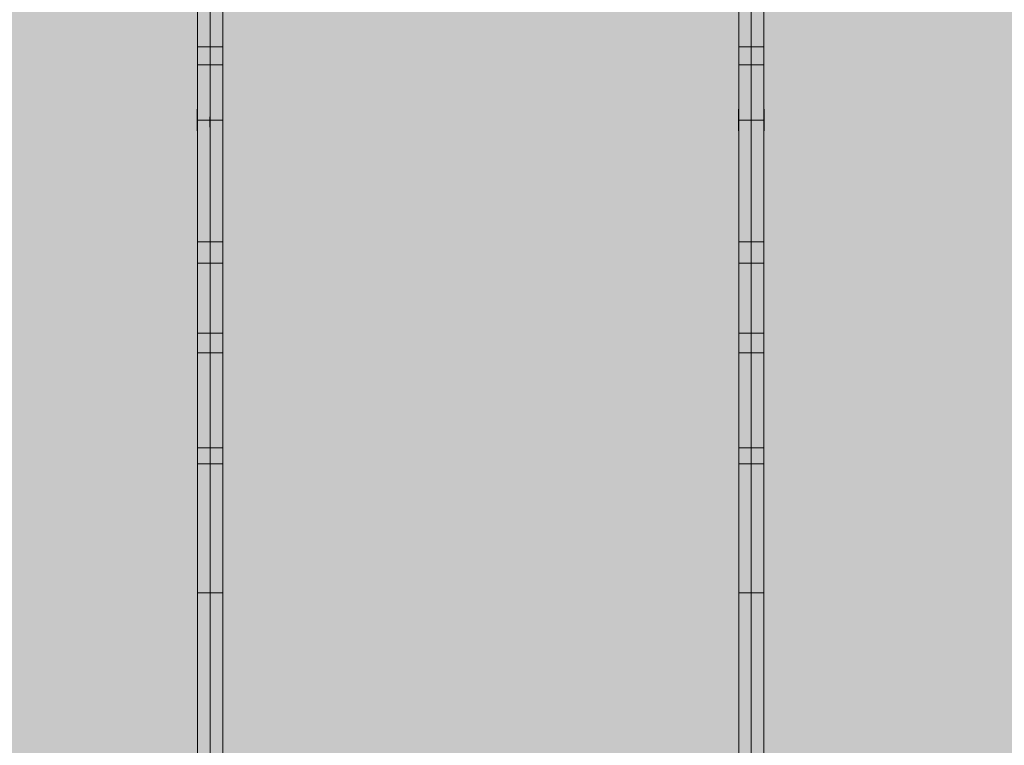
# Model space of a CAD drawing. Units: millimetres. Extents: x -11235 to 72765, y -125159 to 42928.
# Drawn here: x 26174 to 31632, y 1353 to 5377 of the extents above; entities that cross this region are included whole.
import ezdxf

# ---------------------------------------------------------------- set-up
doc = ezdxf.new("R2010")
doc.units = ezdxf.units.MM
doc.linetypes.add('Grid Line 1_2_', pattern=[22.225, 12.7, -3.175, 3.175, -3.175])
for name, color, linetype, lineweight in [('A-DETL-MBND', 5, 'Continuous', 9), ('S-BEAM', 12, 'Continuous', 9), ('S-FNDN', 32, 'Continuous', 9), ('S-GRID', 1, 'Continuous', 9)]:
    doc.layers.add(name, color=color, linetype=linetype, lineweight=lineweight)

# ---------------------------------------------------------------- blocks, each defined once
blk = doc.blocks.new('Floor 1 - Floor 1-339191-Floor plan')
at = {"layer": 'A-DETL-MBND', "transparency": 33554529}
h = blk.add_hatch(color=256, dxfattribs=at)
h.paths.add_polyline_path([(0, -60), (195, -60), (195, 0), (95, 0), (95, 200), (195, 200), (195, 8650), (95, 8650), (95, 8850), (195, 8850), (195, 20629.6), (95, 20629.6), (95, 20829.6), (195, 20829.6), (195, 29300), (95, 29300), (95, 29500), (0, 29500), (0, 553.4)], flags=0)
h.paths.add_polyline_path([(49700, -60), (49700, 0), (49600, 0), (49600, 200), (49700, 200), (49700, 8575.4), (48300, 8575.4), (48302, 186.4), (48388, 186.4), (48388, 121.4), (48300, 120.1), (48302, 76.4), (48388, 76.4), (48388, 11.4), (48300, 11.4), (48300, -60), (49634.9, -60)], flags=0)
h.paths.add_polyline_path([(435, -60), (3195, -60), (3195, 0), (3095, 0), (3095, 200), (3195, 200), (3195, 8650), (3095, 8650), (3095, 8850), (3195, 8850), (3195, 20629.6), (3095, 20629.6), (3095, 20829.6), (3175, 20829.6), (3175, 20860), (3195, 20860), (3195, 29220), (3175, 29220), (3175, 29300), (3095, 29300), (3095, 29500), (435, 29500), (435, 29300), (335, 29300), (335, 20829.6), (435, 20829.6), (435, 20629.6), (335, 20629.6), (335, 8850), (435, 8850), (435, 8650), (335, 8650), (335, 200), (435, 200), (435, 0), (335, 0), (335, -60)], flags=0)
h.paths.add_polyline_path([(3435, -60), (6195, -60), (6195, 0), (6095, 0), (6095, 200), (6195, 200), (6195, 8650), (6095, 8650), (6095, 8850), (6195, 8850), (6195, 20629.6), (6095, 20629.6), (6095, 20829.6), (6175, 20829.6), (6175, 20860), (6195, 20860), (6195, 29220), (6175, 29220), (6175, 29300), (6095, 29300), (6095, 29500), (3435, 29500), (3435, 29300), (3355, 29300), (3355, 29220), (3335, 29220), (3335, 20860), (3355, 20860), (3355, 20829.6), (3435, 20829.6), (3435, 20629.6), (3335, 20629.6), (3335, 8850), (3435, 8850), (3435, 8650), (3335, 8650), (3335, 200), (3435, 200), (3435, 0), (3335, 0), (3335, -60)], flags=0)
h.paths.add_polyline_path([(6435, -60), (9160, -60), (9160, 0), (9060, 0), (9060, 200), (9160, 200), (9160, 8650), (9060, 8650), (9060, 8850), (9160, 8850), (9160, 20629.6), (9060, 20629.6), (9060, 20829.6), (9140, 20829.6), (9140, 20860), (9160, 20860), (9160, 29220), (9140, 29220), (9140, 29300), (9060, 29300), (9060, 29500), (6435, 29500), (6435, 29300), (6355, 29300), (6355, 29220), (6335, 29220), (6335, 20860), (6355, 20860), (6355, 20829.6), (6435, 20829.6), (6435, 20629.6), (6335, 20629.6), (6335, 8850), (6435, 8850), (6435, 8650), (6335, 8650), (6335, 200), (6435, 200), (6435, 0), (6335, 0), (6335, -60)], flags=0)
h.paths.add_polyline_path([(49840, -60), (50000, -60), (50000, 29500), (49940, 29500), (49940, 29300), (49840, 29300), (49840, 20829.6), (49940, 20829.6), (49940, 20629.6), (49840, 20629.6), (49840, 8850), (49940, 8850), (49940, 8650), (49840, 8650), (49840, 200), (49940, 200), (49940, 0), (49840, 0)], flags=0)
h.paths.add_polyline_path([(9400, -60), (12160, -60), (12160, 0), (12060, 0), (12060, 200), (12160, 200), (12160, 8650), (12060, 8650), (12060, 8850), (12160, 8850), (12160, 20629.6), (12060, 20629.6), (12060, 20829.6), (12160, 20829.6), (12160, 29300), (12060, 29300), (12060, 29500), (9400, 29500), (9400, 29300), (9320, 29300), (9320, 29220), (9300, 29220), (9300, 20860), (9320, 20860), (9320, 20829.6), (9400, 20829.6), (9400, 20629.6), (9300, 20629.6), (9300, 8850), (9400, 8850), (9400, 8650), (9300, 8650), (9300, 200), (9400, 200), (9400, 0), (9300, 0), (9300, -60)], flags=0)
h.paths.add_polyline_path([(48160, -60), (48158, 22.1), (48072, 22.1), (48072, 87.1), (48160, 87.1), (48158, 132.1), (48072, 132.1), (48072, 197.1), (48160, 198.4), (48160, 8575.4), (45300, 8575.4), (45300, 200), (45400, 200), (45400, 0), (45300, 0), (45300, -60), (48123.9, -60)], flags=0)
h.paths.add_polyline_path([(12400, -60), (15160, -60), (15160, 0), (15060, 0), (15060, 200), (15160, 200), (15160, 8650), (15060, 8650), (15060, 8850), (15160, 8850), (15160, 20629.6), (15060, 20629.6), (15060, 20829.6), (15160, 20829.6), (15160, 29220), (15140, 29220), (15140, 29300), (15060, 29300), (15060, 29500), (12400, 29500), (12400, 29300), (12300, 29300), (12300, 20829.6), (12400, 20829.6), (12400, 20629.6), (12300, 20629.6), (12300, 8850), (12400, 8850), (12400, 8650), (12300, 8650), (12300, 200), (12400, 200), (12400, 0), (12300, 0), (12300, -60)], flags=0)
h.paths.add_polyline_path([(15300, -60), (18160, -60), (18160, 0), (18060, 0), (18060, 200), (18160, 200), (18160, 8650), (18060, 8650), (18060, 8850), (18160, 8850), (18160, 20629.6), (18060, 20629.6), (18060, 20829.6), (18140, 20829.6), (18140, 20860), (18160, 20860), (18160, 29220), (18140, 29220), (18140, 29300), (18060, 29300), (18060, 29500), (15400, 29500), (15400, 29300), (15320, 29300), (15320, 29220), (15300, 29220), (15300, 20829.6), (15400, 20829.6), (15400, 20629.6), (15300, 20629.6), (15300, 8850), (15400, 8850), (15400, 8650), (15300, 8650), (15300, 200), (15400, 200), (15400, 0), (15300, 0), (15300, -25)], flags=0)
h.paths.add_polyline_path([(21060, -60), (21160, -60), (21160, 0), (21060, 0), (21060, 200), (21160, 200), (21160, 8650), (21060, 8650), (21060, 8850), (21160, 8850), (21160, 20629.6), (21060, 20629.6), (21060, 20829.6), (21160, 20829.6), (21160, 29300), (21060, 29300), (21060, 29500), (18400, 29500), (18400, 29300), (18320, 29300), (18320, 29220), (18300, 29220), (18300, 20860), (18320, 20860), (18320, 20829.6), (18400, 20829.6), (18400, 20629.6), (18300, 20629.6), (18300, 8850), (18400, 8850), (18400, 8650), (18300, 8650), (18300, 200), (18400, 200), (18400, 0), (18300, 0), (18300, -60), (18400, -60)], flags=0)
h.paths.add_polyline_path([(21400, -60), (24160, -60), (24160, 0), (24060, 0), (24060, 200), (24160, 200), (24160, 8650), (24060, 8650), (24060, 8850), (24160, 8850), (24160, 20629.6), (24060, 20629.6), (24060, 20829.6), (24160, 20829.6), (24160, 29300), (24060, 29300), (24060, 29500), (21400, 29500), (21400, 29300), (21300, 29300), (21300, 20829.6), (21400, 20829.6), (21400, 20629.6), (21300, 20629.6), (21300, 8850), (21400, 8850), (21400, 8650), (21300, 8650), (21300, 200), (21400, 200), (21400, 0), (21300, 0), (21300, -60)], flags=0)
h.paths.add_polyline_path([(45060, -60), (45160, -60), (45160, 0), (45060, 0), (45060, 200), (45160, 200), (45160, 8575.4), (43887.7, 8575.4), (43887.7, 8645.4), (45160, 8645.4), (45160, 8650), (45060, 8650), (45060, 8850), (45160, 8850), (45160, 8855), (43887.7, 8855), (43887.7, 8925), (45160, 8925), (45160, 20629.6), (45060, 20629.6), (45060, 20829.6), (45160, 20829.6), (45160, 29300), (45060, 29300), (45060, 29500), (42400, 29500), (42400, 29300), (42300, 29300), (42300, 20829.6), (42400, 20829.6), (42400, 20629.6), (42300, 20629.6), (42300, 8850), (42380, 8850), (42380, 8650), (42300, 8650), (42300, 200), (42380, 200), (42380, 0), (42300, 0), (42300, -60), (42380, -60)], flags=0)
h.paths.add_polyline_path([(24400, -60), (27160, -60), (27160, 0), (27060, 0), (27060, 200), (27160, 200), (27160, 8650), (27060, 8650), (27060, 8850), (27160, 8850), (27160, 20629.6), (27060, 20629.6), (27060, 20829.6), (27140, 20829.6), (27140, 20860), (27160, 20860), (27160, 29220), (27140, 29220), (27140, 29300), (27060, 29300), (27060, 29500), (24400, 29500), (24400, 29300), (24300, 29300), (24300, 20829.6), (24400, 20829.6), (24400, 20629.6), (24300, 20629.6), (24300, 8850), (24400, 8850), (24400, 8650), (24300, 8650), (24300, 200), (24400, 200), (24400, 0), (24300, 0), (24300, -60)], flags=0)
h.paths.add_polyline_path([(42040, -60), (42160, -60), (42160, 0), (42040, 0), (42040, 200), (42160, 200), (42160, 8650), (42040, 8650), (42040, 8850), (42160, 8850), (42160, 20629.6), (42060, 20629.6), (42060, 20829.6), (42160, 20829.6), (42160, 29300), (42060, 29300), (42060, 29500), (39400, 29500), (39400, 29300), (39320, 29300), (39320, 29220), (39300, 29220), (39300, 20860), (39320, 20860), (39320, 20829.6), (39400, 20829.6), (39400, 20629.6), (39300, 20629.6), (39300, 8850), (39400, 8850), (39400, 8650), (39300, 8650), (39300, 200), (39400, 200), (39400, 0), (39300, 0), (39300, -60), (39400, -60)], flags=0)
h.paths.add_polyline_path([(27400, -60), (30160, -60), (30160, 0), (30040, 0), (30040, 200), (30160, 200), (30160, 8650), (30040, 8650), (30040, 8850), (30160, 8850), (30160, 20629.6), (30040, 20629.6), (30040, 20829.6), (30140, 20829.6), (30140, 20860), (30160, 20860), (30160, 29220), (30140, 29220), (30140, 29300), (30060, 29300), (30060, 29500), (27400, 29500), (27400, 29300), (27320, 29300), (27320, 29220), (27300, 29220), (27300, 20860), (27320, 20860), (27320, 20829.6), (27400, 20829.6), (27400, 20629.6), (27300, 20629.6), (27300, 8850), (27400, 8850), (27400, 8650), (27300, 8650), (27300, 200), (27400, 200), (27400, 0), (27300, 0), (27300, -60)], flags=0)
h.paths.add_polyline_path([(39160, -60), (39160, 0), (39060, 0), (39060, 200), (39160, 200), (39160, 8650), (39060, 8650), (39060, 8850), (39160, 8850), (39160, 20629.6), (39060, 20629.6), (39060, 20829.6), (39140, 20829.6), (39140, 20860), (39160, 20860), (39160, 29220), (39140, 29220), (39140, 29300), (39060, 29300), (39060, 29500), (36400, 29500), (36400, 29300), (36300, 29300), (36300, 20829.6), (36400, 20829.6), (36400, 20629.6), (36300, 20629.6), (36300, 8850), (36400, 8850), (36400, 8650), (36300, 8650), (36300, 200), (36400, 200), (36400, 0), (36300, 0), (36300, -60), (39060, -60)], flags=0)
h.paths.add_polyline_path([(30380, -60), (33160, -60), (33160, 0), (33060, 0), (33060, 200), (33160, 200), (33160, 8650), (33060, 8650), (33060, 8850), (33160, 8850), (33160, 20629.6), (33060, 20629.6), (33060, 20829.6), (33160, 20829.6), (33160, 29300), (33060, 29300), (33060, 29500), (30400, 29500), (30400, 29300), (30320, 29300), (30320, 29220), (30300, 29220), (30300, 20860), (30320, 20860), (30320, 20829.6), (30380, 20829.6), (30380, 20629.6), (30300, 20629.6), (30300, 8850), (30380, 8850), (30380, 8650), (30300, 8650), (30300, 200), (30380, 200), (30380, 0), (30300, 0), (30300, -60)], flags=0)
h.paths.add_polyline_path([(36060, -60), (36160, -60), (36160, 0), (36060, 0), (36060, 200), (36160, 200), (36160, 8650), (36060, 8650), (36060, 8850), (36160, 8850), (36160, 20629.6), (36060, 20629.6), (36060, 20829.6), (36160, 20829.6), (36160, 29300), (36060, 29300), (36060, 29500), (33400, 29500), (33400, 29300), (33300, 29300), (33300, 20829.6), (33400, 20829.6), (33400, 20629.6), (33300, 20629.6), (33300, 8850), (33400, 8850), (33400, 8650), (33300, 8650), (33300, 200), (33400, 200), (33400, 0), (33300, 0), (33300, -60), (33400, -60)], flags=0)
h.paths.add_polyline_path([(48379, 17.9), (48381.5, 20.4), (48378.1, 21.9), (48377.8, 19.1), (48378.5, 18.4)], flags=0)
h.paths.add_polyline_path([(48312, 17.9), (48313.2, 21.7), (48310.8, 21.7), (48310.3, 19.6), (48311.5, 18.4)], flags=0)
h.paths.add_polyline_path([(48347, 18.4), (48349.5, 20.9), (48346.5, 22.9), (48345.2, 20.2)], flags=0)
h.paths.add_polyline_path([(48328, 22.9), (48328.9, 27), (48328, 27.9), (48325.5, 25.4)], flags=0)
h.paths.add_polyline_path([(48364, 23.1), (48365.9, 26.2), (48364, 28.1), (48363.7, 23.4)], flags=0)
h.paths.add_polyline_path([(48148, 28.6), (48149.2, 32.4), (48146.8, 32.4), (48146.1, 30.5), (48147.5, 29.1)], flags=0)
h.paths.add_polyline_path([(48081, 28.6), (48081.9, 32.7), (48081, 33.6), (48078.5, 31.1), (48080.5, 29.1)], flags=0)
h.paths.add_polyline_path([(48113, 29.1), (48115.5, 31.6), (48112.5, 33.6), (48111.2, 30.9)], flags=0)
h.paths.add_polyline_path([(48310.8, 32.9), (48315.7, 34), (48315.7, 39.4), (48311, 33.2)], flags=0)
h.paths.add_polyline_path([(48307.5, 39.7), (48305.5, 50.6), (48302, 53.8), (48304.2, 43.9), (48305.5, 42.4), (48302, 39.5), (48302.9, 34), (48305.9, 37.7)], flags=0)
h.paths.add_polyline_path([(48365.9, 37.2), (48376.5, 39), (48379, 44.7), (48375.7, 49.7), (48366.2, 49.1), (48366, 37.7)], flags=0)
h.paths.add_polyline_path([(48371, 31.6), (48365, 35.9), (48366.6, 33.7), (48369.1, 32.5)], flags=0)
h.paths.add_polyline_path([(48132, 33.6), (48133.3, 37.3), (48131.1, 37.7), (48129.5, 36.1), (48131.7, 33.9)], flags=0)
h.paths.add_polyline_path([(48096, 33.8), (48097.7, 38.5), (48095.4, 38.2), (48094, 35.8), (48095.7, 34.1)], flags=0)
h.paths.add_polyline_path([(48152.5, 50.4), (48154, 44.7), (48154.2, 44.7)], flags=0)
h.paths.add_polyline_path([(48158, 43.6), (48155.8, 54.6), (48154.5, 56.1), (48158, 59.1), (48157.1, 64.5), (48152.5, 56), (48154.5, 47.9), (48157.1, 44.7)], flags=0)
h.paths.add_polyline_path([(48149.2, 43.6), (48144.1, 50.4), (48145.5, 44), (48148, 43.8)], flags=0)
h.paths.add_polyline_path([(48158, 41.5), (48158, 43.6), (48154.5, 42.4)], flags=0)
h.paths.add_polyline_path([(48094.1, 47.9), (48094, 60.8), (48093.4, 61.2), (48083.5, 59.5), (48081.3, 53.3), (48084.1, 48.8), (48094, 47.9)], flags=0)
h.paths.add_polyline_path([(48089, 42.3), (48095, 46.6), (48093.4, 47.1), (48089.8, 43.2)], flags=0)
h.paths.add_polyline_path([(48315.9, 48.1), (48314.5, 54.5), (48311.6, 53.8), (48315.7, 48.4)], flags=0)
h.paths.add_polyline_path([(48364.6, 53.1), (48366, 61.7), (48366, 62.7), (48363.7, 64.4), (48362.3, 60), (48364.4, 53.8)], flags=0)
h.paths.add_polyline_path([(48365.9, 50.6), (48365.9, 53.8), (48365, 51.9)], flags=0)
h.paths.add_polyline_path([(48149.4, 54.6), (48154.2, 64.5), (48150.1, 56)], flags=0)
h.paths.add_polyline_path([(48144.1, 58.8), (48146.8, 65.3), (48144.3, 64.5)], flags=0)
h.paths.add_polyline_path([(48328, 59.9), (48330.5, 62.4), (48328, 64.9), (48326.7, 61.2)], flags=0)
h.paths.add_polyline_path([(48095.4, 63.9), (48098.5, 72.9), (48095.4, 74.8), (48093.5, 72.9), (48095.8, 67.9), (48095.5, 64.5)], flags=0)
h.paths.add_polyline_path([(48094.1, 61.3), (48094, 64.5), (48091.8, 63.9), (48094, 61.4)], flags=0)
h.paths.add_polyline_path([(48347, 64.4), (48348.5, 67.9), (48345.5, 67.9), (48344.5, 66.9), (48346.7, 64.7)], flags=0)
h.paths.add_polyline_path([(48379, 64.9), (48381, 67.9), (48378.5, 69.4), (48378.1, 65.8)], flags=0)
h.paths.add_polyline_path([(48312, 64.9), (48314, 67.9), (48311.5, 69.4), (48310.8, 66.1)], flags=0)
h.paths.add_polyline_path([(48132, 70.6), (48134.5, 73.1), (48131.7, 75.4), (48131.1, 71.5)], flags=0)
h.paths.add_polyline_path([(48113, 75.1), (48114.8, 78.3), (48113, 80.1), (48110.5, 77.6), (48112.7, 75.4)], flags=0)
h.paths.add_polyline_path([(48148, 75.6), (48149.7, 78.9), (48147.5, 80.1), (48146.8, 76.8)], flags=0)
h.paths.add_polyline_path([(48081, 75.6), (48082.2, 79.4), (48080.5, 80.1), (48078.5, 78.1)], flags=0)
h.paths.add_polyline_path([(48379, 127.9), (48381.5, 130.4), (48378.1, 131.9), (48377.8, 129.1), (48378.5, 128.4)], flags=0)
h.paths.add_polyline_path([(48312, 127.9), (48313.2, 131.7), (48310.8, 131.7), (48310.3, 129.6), (48311.5, 128.4)], flags=0)
h.paths.add_polyline_path([(48347, 128.4), (48349.5, 130.9), (48346.5, 132.9), (48345.2, 130.2)], flags=0)
h.paths.add_polyline_path([(48328, 132.9), (48328.9, 137), (48328, 137.9), (48325.5, 135.4)], flags=0)
h.paths.add_polyline_path([(48364, 133.1), (48365.9, 136.2), (48364, 138.1), (48363.7, 133.4)], flags=0)
h.paths.add_polyline_path([(48148, 138.6), (48149.2, 142.4), (48146.8, 142.4), (48146.1, 140.5), (48147.5, 139.1)], flags=0)
h.paths.add_polyline_path([(48081, 138.6), (48081.9, 142.7), (48081, 143.6), (48078.5, 141.1), (48080.5, 139.1)], flags=0)
h.paths.add_polyline_path([(48113, 139.1), (48115.5, 141.6), (48112.5, 143.6), (48111.2, 140.9)], flags=0)
h.paths.add_polyline_path([(48310.8, 142.9), (48315.7, 144), (48315.7, 149.4), (48311, 143.2)], flags=0)
h.paths.add_polyline_path([(48307.5, 149.7), (48305.5, 160.6), (48302, 163.8), (48304.2, 153.9), (48305.5, 152.4), (48302, 149.5), (48302.9, 144), (48305.9, 147.7)], flags=0)
h.paths.add_polyline_path([(48365.9, 147.2), (48376.5, 149), (48379, 154.7), (48375.7, 159.7), (48366.2, 159.1), (48366, 147.7)], flags=0)
h.paths.add_polyline_path([(48371, 141.6), (48365, 145.9), (48366.6, 143.7), (48369.1, 142.5)], flags=0)
h.paths.add_polyline_path([(48132, 143.6), (48133.3, 147.3), (48131.1, 147.7), (48129.5, 146.1), (48131.7, 143.9)], flags=0)
h.paths.add_polyline_path([(48096, 143.8), (48097.7, 148.5), (48095.4, 148.2), (48094, 145.8), (48095.7, 144.1)], flags=0)
h.paths.add_polyline_path([(48152.5, 160.4), (48154, 154.7), (48154.2, 154.7)], flags=0)
h.paths.add_polyline_path([(48158, 153.6), (48155.8, 164.6), (48154.5, 166.1), (48158, 169.1), (48157.1, 174.5), (48152.5, 166), (48154.5, 157.9), (48157.1, 154.7)], flags=0)
h.paths.add_polyline_path([(48149.2, 153.6), (48144.1, 160.4), (48145.5, 154), (48148, 153.8)], flags=0)
h.paths.add_polyline_path([(48158, 151.5), (48158, 153.6), (48154.5, 152.4)], flags=0)
h.paths.add_polyline_path([(48094.1, 157.9), (48094, 170.8), (48093.4, 171.2), (48083.5, 169.5), (48081.3, 163.3), (48084.1, 158.8), (48094, 157.9)], flags=0)
h.paths.add_polyline_path([(48089, 152.3), (48095, 156.6), (48093.4, 157.1), (48089.8, 153.2)], flags=0)
h.paths.add_polyline_path([(48315.9, 158.1), (48314.5, 164.5), (48311.6, 163.8), (48315.7, 158.4)], flags=0)
h.paths.add_polyline_path([(48364.6, 163.1), (48366, 171.7), (48366, 172.7), (48363.7, 174.4), (48362.3, 170), (48364.4, 163.8)], flags=0)
h.paths.add_polyline_path([(48365.9, 160.6), (48365.9, 163.8), (48365, 161.9)], flags=0)
h.paths.add_polyline_path([(48149.4, 164.6), (48154.2, 174.5), (48150.1, 166)], flags=0)
h.paths.add_polyline_path([(48144.1, 168.8), (48146.8, 175.3), (48144.3, 174.5)], flags=0)
h.paths.add_polyline_path([(48328, 169.9), (48330.5, 172.4), (48328, 174.9), (48326.7, 171.2)], flags=0)
h.paths.add_polyline_path([(48095.4, 173.9), (48098.5, 182.9), (48095.4, 184.8), (48094.1, 182.3), (48096, 180.4), (48095.5, 174.5)], flags=0)
h.paths.add_polyline_path([(48094.1, 171.3), (48094, 174.5), (48091.8, 173.9), (48094, 171.4)], flags=0)
h.paths.add_polyline_path([(48347, 174.4), (48348.8, 177.6), (48347, 179.4), (48344.5, 176.9), (48346.7, 174.7)], flags=0)
h.paths.add_polyline_path([(48379, 174.9), (48381.5, 177.4), (48377.8, 178.7), (48378.1, 175.8)], flags=0)
h.paths.add_polyline_path([(48312, 174.9), (48313.9, 178), (48311.5, 179.4), (48310.8, 176.1)], flags=0)
h.paths.add_polyline_path([(48132, 180.6), (48134.5, 183.1), (48131.7, 185.4), (48131.1, 181.5)], flags=0)
h.paths.add_polyline_path([(48113, 185.1), (48114.8, 188.3), (48113, 190.1), (48110.5, 187.6), (48112.7, 185.4)], flags=0)
h.paths.add_polyline_path([(48148, 185.6), (48149.7, 188.9), (48147.5, 190.1), (48146.8, 186.8)], flags=0)
h.paths.add_polyline_path([(48081, 185.6), (48082.2, 189.4), (48080.5, 190.1), (48078.5, 188.1)], flags=0)
h.paths.add_polyline_path([(49700, 8645.4), (49700, 8650), (49600, 8650), (49600, 8850), (49700, 8850), (49700, 8855), (48300, 8855), (48300, 8850), (48400, 8850), (48400, 8650), (48300, 8650), (48300, 8645.4), (49634.9, 8645.4)], flags=0)
h.paths.add_polyline_path([(48060, 8645.4), (48160, 8645.4), (48160, 8650), (48060, 8650), (48060, 8850), (48160, 8850), (48160, 8855), (45300, 8855), (45300, 8850), (45400, 8850), (45400, 8650), (45300, 8650), (45300, 8645.4), (47872, 8645.4)], flags=0)
h.paths.add_polyline_path([(47872, 8925), (48160, 8925), (48160, 20629.6), (48060, 20629.6), (48060, 20829.6), (48140, 20829.6), (48140, 20860), (48160, 20860), (48160, 29220), (48140, 29220), (48140, 29300), (48060, 29300), (48060, 29500), (45400, 29500), (45400, 29300), (45300, 29300), (45300, 20829.6), (45400, 20829.6), (45400, 20629.6), (45300, 20629.6), (45300, 8925), (47620.2, 8925)], flags=0)
h.paths.add_polyline_path([(48300, 8925), (49700, 8925), (49700, 20629.6), (49600, 20629.6), (49600, 20829.6), (49700, 20829.6), (49700, 29300), (49600, 29300), (49600, 29500), (48400, 29500), (48400, 29300), (48320, 29300), (48320, 29220), (48300, 29220), (48300, 20860), (48320, 20860), (48320, 20829.6), (48400, 20829.6), (48400, 20629.6), (48300, 20629.6), (48300, 8957.1)], flags=0)
blk = doc.blocks.new('MiTopW 120x200 169180 - MiTopW 120x200 169180-375261-Floor plan')
at = {"layer": 'S-BEAM'}
for p, q in [((30300, 4880.7), (30301.3, 4880.7)), ((30301.3, 4880.7), (30301.3, 4760.7)), ((30300, 4780.5), (30300, 4838.4)), ((30301.3, 4760.7), (30300, 4760.7))]:
    blk.add_line(p, q, dxfattribs=at)
blk = doc.blocks.new('MiTopW 120x200 169123 - MiTopW 120x200 169123-375250-Floor plan')
at = {"layer": 'S-BEAM'}
for p, q in [((30228.7, 4780.5), (30228.7, 4838.4)), ((30230, 4838.4), (30230, 4780.5))]:
    blk.add_line(p, q, dxfattribs=at)
blk = doc.blocks.new('MiTopW 120x200 169009 - MiTopW 120x200 169009-375228-Floor plan')
at = {"layer": 'S-BEAM'}
for p, q in [((30158.7, 4760.7), (30158.7, 4880.7)), ((30158.7, 4880.7), (30160, 4880.7)), ((30160, 4838.4), (30160, 4780.5)), ((30160, 4760.7), (30158.7, 4760.7))]:
    blk.add_line(p, q, dxfattribs=at)
blk = doc.blocks.new('T1-W9 161260 - T1-W9 161260-373908-Floor plan')
at = {"layer": 'S-BEAM'}
for points in [[(30300, 5126.8), (30300, 5227.1), (30230, 5227.1), (30230, 5126.8)], [(30300, 4820.3), (30300, 5126.8), (30230, 5126.8), (30230, 4820.3)]]:
    blk.add_hatch(color=256, dxfattribs=at).paths.add_polyline_path(points, flags=0)
at = {"layer": 'S-BEAM', "lineweight": 15}
for p, q in [((30230, 5227.1), (30230, 5126.8)), ((30300, 5227.1), (30230, 5227.1)), ((30300, 5126.8), (30300, 5227.1)), ((30230, 5126.8), (30300, 5126.8))]:
    blk.add_line(p, q, dxfattribs=at)
at = {"layer": 'S-BEAM'}
for p, q in [((30230, 4820.3), (30230, 5126.8)), ((30300, 5126.8), (30300, 4820.3)), ((30300, 4820.3), (30230, 4820.3))]:
    blk.add_line(p, q, dxfattribs=at)
blk = doc.blocks.new('T1-W9 161194 - T1-W9 161194-373896-Floor plan')
at = {"layer": 'S-BEAM'}
for points in [[(30230, 5126.8), (30230, 5227.1), (30160, 5227.1), (30160, 5126.8)], [(30230, 4820.3), (30230, 5126.8), (30160, 5126.8), (30160, 4820.3)]]:
    blk.add_hatch(color=256, dxfattribs=at).paths.add_polyline_path(points, flags=0)
at = {"layer": 'S-BEAM', "lineweight": 15}
for p, q in [((30160, 5227.1), (30160, 5126.8)), ((30230, 5227.1), (30160, 5227.1)), ((30230, 5126.8), (30230, 5227.1)), ((30160, 5126.8), (30230, 5126.8))]:
    blk.add_line(p, q, dxfattribs=at)
at = {"layer": 'S-BEAM'}
for p, q in [((30160, 4820.3), (30160, 5126.8)), ((30230, 5126.8), (30230, 4820.3)), ((30230, 4820.3), (30160, 4820.3))]:
    blk.add_line(p, q, dxfattribs=at)
blk = doc.blocks.new('T1-W10 160996 - T1-W10 160996-373860-Floor plan')
at = {"layer": 'S-BEAM'}
for points in [[(30300, 4145), (30300, 4820.3), (30230, 4820.3), (30230, 4145)], [(30300, 4026.7), (30300, 4145), (30230, 4145), (30230, 4026.7)]]:
    blk.add_hatch(color=256, dxfattribs=at).paths.add_polyline_path(points, flags=0)
for p, q in [((30230, 4145), (30230, 4820.3)), ((30300, 4820.3), (30300, 4145))]:
    blk.add_line(p, q, dxfattribs=at)
at = {"layer": 'S-BEAM', "lineweight": 15}
for p, q in [((30230, 4145), (30230, 4026.7)), ((30300, 4145), (30230, 4145)), ((30300, 4026.7), (30300, 4145)), ((30230, 4026.7), (30300, 4026.7))]:
    blk.add_line(p, q, dxfattribs=at)
blk = doc.blocks.new('T1-W10 160930 - T1-W10 160930-373848-Floor plan')
at = {"layer": 'S-BEAM'}
for points in [[(30230, 4145), (30230, 4820.3), (30160, 4820.3), (30160, 4145)], [(30230, 4026.7), (30230, 4145), (30160, 4145), (30160, 4026.7)]]:
    blk.add_hatch(color=256, dxfattribs=at).paths.add_polyline_path(points, flags=0)
for p, q in [((30160, 4145), (30160, 4820.3)), ((30230, 4820.3), (30230, 4145))]:
    blk.add_line(p, q, dxfattribs=at)
at = {"layer": 'S-BEAM', "lineweight": 15}
for p, q in [((30160, 4145), (30160, 4026.7)), ((30230, 4145), (30160, 4145)), ((30230, 4026.7), (30230, 4145)), ((30160, 4026.7), (30230, 4026.7))]:
    blk.add_line(p, q, dxfattribs=at)
blk = doc.blocks.new('T1-W11 160732 - T1-W11 160732-373812-Floor plan')
at = {"layer": 'S-BEAM'}
for points in [[(30300, 3529.4), (30300, 3639.5), (30230, 3639.5), (30230, 3529.4)], [(30230, 3002.7), (30300, 3002.7), (30300, 3529.4), (30230, 3529.4), (30230, 3142.6)]]:
    blk.add_hatch(color=256, dxfattribs=at).paths.add_polyline_path(points, flags=0)
at = {"layer": 'S-BEAM', "lineweight": 15}
for p, q in [((30230, 3639.5), (30230, 3529.4)), ((30300, 3639.5), (30230, 3639.5)), ((30300, 3529.4), (30300, 3639.5)), ((30230, 3529.4), (30300, 3529.4))]:
    blk.add_line(p, q, dxfattribs=at)
at = {"layer": 'S-BEAM'}
for p, q in [((30230, 3002.7), (30230, 3529.4)), ((30300, 3529.4), (30300, 3002.7)), ((30300, 3002.7), (30230, 3002.7))]:
    blk.add_line(p, q, dxfattribs=at)
blk = doc.blocks.new('T1-W11 160666 - T1-W11 160666-373800-Floor plan')
at = {"layer": 'S-BEAM'}
for points in [[(30230, 3529.4), (30230, 3639.5), (30160, 3639.5), (30160, 3529.4)], [(30160, 3002.7), (30230, 3002.7), (30230, 3529.4), (30160, 3529.4), (30160, 3142.6)]]:
    blk.add_hatch(color=256, dxfattribs=at).paths.add_polyline_path(points, flags=0)
at = {"layer": 'S-BEAM', "lineweight": 15}
for p, q in [((30160, 3639.5), (30160, 3529.4)), ((30230, 3639.5), (30160, 3639.5)), ((30230, 3529.4), (30230, 3639.5)), ((30160, 3529.4), (30230, 3529.4))]:
    blk.add_line(p, q, dxfattribs=at)
at = {"layer": 'S-BEAM'}
for p, q in [((30160, 3002.7), (30160, 3529.4)), ((30230, 3529.4), (30230, 3002.7)), ((30230, 3002.7), (30160, 3002.7))]:
    blk.add_line(p, q, dxfattribs=at)
blk = doc.blocks.new('T1-W14 160468 - T1-W14 160468-373764-Floor plan')
at = {"layer": 'S-BEAM'}
blk.add_hatch(color=256, dxfattribs=at).paths.add_polyline_path([(30300, 2914.3), (30300, 3002.7), (30230, 3002.7), (30230, 2914.3)], flags=0)
for p, q in [((30230, 2914.3), (30230, 3002.7)), ((30300, 3002.7), (30300, 2914.3))]:
    blk.add_line(p, q, dxfattribs=at)
blk = doc.blocks.new('T1-W14 160402 - T1-W14 160402-373752-Floor plan')
at = {"layer": 'S-BEAM'}
blk.add_hatch(color=256, dxfattribs=at).paths.add_polyline_path([(30230, 2914.3), (30230, 3002.7), (30160, 3002.7), (30160, 2914.3)], flags=0)
for p, q in [((30160, 2914.3), (30160, 3002.7)), ((30230, 3002.7), (30230, 2914.3))]:
    blk.add_line(p, q, dxfattribs=at)
blk = doc.blocks.new('T1-B2 158860 - T1-B2 158860-373464-Floor plan')
at = {"layer": 'S-BEAM'}
h = blk.add_hatch(color=256, dxfattribs=at)
h.paths.add_polyline_path([(30230, 3639.5), (30300, 3639.5), (30300, 4026.7), (30230, 4026.7)], flags=0)
h.paths.add_polyline_path([(30230, 5227.1), (30300, 5227.1), (30300, 5762.5), (30230, 5762.5), (30230, 5731.9)], flags=0)
for p, q in [((30230, 5227.1), (30230, 5762.5)), ((30300, 5762.5), (30230, 5762.5)), ((30300, 5762.5), (30300, 5227.1)), ((30230, 3639.5), (30230, 4026.7)), ((30300, 4026.7), (30300, 3639.5))]:
    blk.add_line(p, q, dxfattribs=at)
blk = doc.blocks.new('T1-B2 158794 - T1-B2 158794-373452-Floor plan')
at = {"layer": 'S-BEAM'}
h = blk.add_hatch(color=256, dxfattribs=at)
h.paths.add_polyline_path([(30160, 3639.5), (30230, 3639.5), (30230, 4026.7), (30160, 4026.7)], flags=0)
h.paths.add_polyline_path([(30160, 5227.1), (30230, 5227.1), (30230, 5762.5), (30160, 5762.5), (30160, 5731.9)], flags=0)
for p, q in [((30160, 5227.1), (30160, 5762.5)), ((30230, 5762.5), (30160, 5762.5)), ((30230, 5762.5), (30230, 5227.1)), ((30160, 3639.5), (30160, 4026.7)), ((30230, 4026.7), (30230, 3639.5))]:
    blk.add_line(p, q, dxfattribs=at)
blk = doc.blocks.new('T1-T2 158728 - T1-T2 158728-373441-Floor plan')
at = {"layer": 'S-BEAM'}
for points in [[(30300, 2198), (30300, 2914.3), (30230, 2914.3), (30230, 2198)], [(30300, -500), (30300, 2198), (30230, 2198), (30230, -500)]]:
    blk.add_hatch(color=256, dxfattribs=at).paths.add_polyline_path(points, flags=0)
at = {"layer": 'S-BEAM', "lineweight": 15}
for p, q in [((30230, 2914.3), (30230, 2198)), ((30300, 2914.3), (30230, 2914.3)), ((30300, 2198), (30300, 2914.3)), ((30230, 2198), (30300, 2198))]:
    blk.add_line(p, q, dxfattribs=at)
at = {"layer": 'S-BEAM'}
for p, q in [((30230, -500), (30230, 2198)), ((30300, 2198), (30300, -500)), ((30230, -500), (30300, -500))]:
    blk.add_line(p, q, dxfattribs=at)
blk = doc.blocks.new('T1-T2 158671 - T1-T2 158671-373430-Floor plan')
at = {"layer": 'S-BEAM'}
for points in [[(30230, 2198), (30230, 2914.3), (30160, 2914.3), (30160, 2198)], [(30230, -500), (30230, 2198), (30160, 2198), (30160, -500)]]:
    blk.add_hatch(color=256, dxfattribs=at).paths.add_polyline_path(points, flags=0)
at = {"layer": 'S-BEAM', "lineweight": 15}
for p, q in [((30160, 2914.3), (30160, 2198)), ((30230, 2914.3), (30160, 2914.3)), ((30230, 2198), (30230, 2914.3)), ((30160, 2198), (30230, 2198))]:
    blk.add_line(p, q, dxfattribs=at)
at = {"layer": 'S-BEAM'}
for p, q in [((30160, -500), (30160, 2198)), ((30230, 2198), (30230, -500)), ((30160, -500), (30230, -500))]:
    blk.add_line(p, q, dxfattribs=at)
blk = doc.blocks.new('MiTopW 120x200 153390 - MiTopW 120x200 153390-372429-Floor plan')
at = {"layer": 'S-BEAM'}
for p, q in [((27300, 4880.7), (27301.3, 4880.7)), ((27301.3, 4880.7), (27301.3, 4760.7)), ((27300, 4780.5), (27300, 4838.4)), ((27301.3, 4760.7), (27300, 4760.7))]:
    blk.add_line(p, q, dxfattribs=at)
blk = doc.blocks.new('MiTopW 120x200 153333 - MiTopW 120x200 153333-372418-Floor plan')
at = {"layer": 'S-BEAM'}
for p, q in [((27228.7, 4780.5), (27228.7, 4838.4)), ((27230, 4838.4), (27230, 4780.5))]:
    blk.add_line(p, q, dxfattribs=at)
blk = doc.blocks.new('MiTopW 120x200 153219 - MiTopW 120x200 153219-372396-Floor plan')
at = {"layer": 'S-BEAM'}
for p, q in [((27158.7, 4760.7), (27158.7, 4880.7)), ((27158.7, 4880.7), (27160, 4880.7)), ((27160, 4838.4), (27160, 4780.5)), ((27160, 4760.7), (27158.7, 4760.7))]:
    blk.add_line(p, q, dxfattribs=at)
blk = doc.blocks.new('T1-W9 145470 - T1-W9 145470-371076-Floor plan')
at = {"layer": 'S-BEAM'}
for points in [[(27300, 5126.8), (27300, 5227.1), (27230, 5227.1), (27230, 5126.8)], [(27230, 4820.3), (27300, 4820.3), (27300, 5126.8), (27230, 5126.8), (27230, 4854.8)]]:
    blk.add_hatch(color=256, dxfattribs=at).paths.add_polyline_path(points, flags=0)
at = {"layer": 'S-BEAM', "lineweight": 15}
for p, q in [((27230, 5227.1), (27230, 5126.8)), ((27300, 5227.1), (27230, 5227.1)), ((27300, 5126.8), (27300, 5227.1)), ((27230, 5126.8), (27300, 5126.8))]:
    blk.add_line(p, q, dxfattribs=at)
at = {"layer": 'S-BEAM'}
for p, q in [((27230, 4820.3), (27230, 5126.8)), ((27300, 5126.8), (27300, 4820.3)), ((27300, 4820.3), (27230, 4820.3))]:
    blk.add_line(p, q, dxfattribs=at)
blk = doc.blocks.new('T1-W9 145404 - T1-W9 145404-371064-Floor plan')
at = {"layer": 'S-BEAM'}
for points in [[(27230, 5126.8), (27230, 5227.1), (27160, 5227.1), (27160, 5126.8)], [(27230, 4820.3), (27230, 5126.8), (27160, 5126.8), (27160, 4820.3)]]:
    blk.add_hatch(color=256, dxfattribs=at).paths.add_polyline_path(points, flags=0)
at = {"layer": 'S-BEAM', "lineweight": 15}
for p, q in [((27160, 5227.1), (27160, 5126.8)), ((27230, 5227.1), (27160, 5227.1)), ((27230, 5126.8), (27230, 5227.1)), ((27160, 5126.8), (27230, 5126.8))]:
    blk.add_line(p, q, dxfattribs=at)
at = {"layer": 'S-BEAM'}
for p, q in [((27160, 4820.3), (27160, 5126.8)), ((27230, 5126.8), (27230, 4820.3)), ((27230, 4820.3), (27160, 4820.3))]:
    blk.add_line(p, q, dxfattribs=at)
blk = doc.blocks.new('T1-W10 145206 - T1-W10 145206-371028-Floor plan')
at = {"layer": 'S-BEAM'}
for points in [[(27300, 4145), (27300, 4820.3), (27230, 4820.3), (27230, 4145)], [(27300, 4026.7), (27300, 4145), (27230, 4145), (27230, 4026.7)]]:
    blk.add_hatch(color=256, dxfattribs=at).paths.add_polyline_path(points, flags=0)
for p, q in [((27230, 4145), (27230, 4820.3)), ((27300, 4820.3), (27300, 4145))]:
    blk.add_line(p, q, dxfattribs=at)
at = {"layer": 'S-BEAM', "lineweight": 15}
for p, q in [((27230, 4145), (27230, 4026.7)), ((27300, 4145), (27230, 4145)), ((27300, 4026.7), (27300, 4145)), ((27230, 4026.7), (27300, 4026.7))]:
    blk.add_line(p, q, dxfattribs=at)
blk = doc.blocks.new('T1-W10 145140 - T1-W10 145140-371016-Floor plan')
at = {"layer": 'S-BEAM'}
for points in [[(27230, 4145), (27230, 4820.3), (27160, 4820.3), (27160, 4145)], [(27160, 4026.7), (27230, 4026.7), (27230, 4145), (27160, 4145)]]:
    blk.add_hatch(color=256, dxfattribs=at).paths.add_polyline_path(points, flags=0)
for p, q in [((27160, 4145), (27160, 4820.3)), ((27230, 4820.3), (27230, 4145))]:
    blk.add_line(p, q, dxfattribs=at)
at = {"layer": 'S-BEAM', "lineweight": 15}
for p, q in [((27160, 4145), (27160, 4026.7)), ((27230, 4145), (27160, 4145)), ((27230, 4026.7), (27230, 4145)), ((27160, 4026.7), (27230, 4026.7))]:
    blk.add_line(p, q, dxfattribs=at)
blk = doc.blocks.new('T1-W11 144942 - T1-W11 144942-370980-Floor plan')
at = {"layer": 'S-BEAM'}
for points in [[(27300, 3529.4), (27300, 3639.5), (27230, 3639.5), (27230, 3529.4)], [(27230, 3002.7), (27300, 3002.7), (27300, 3529.4), (27230, 3529.4), (27230, 3142.6)]]:
    blk.add_hatch(color=256, dxfattribs=at).paths.add_polyline_path(points, flags=0)
at = {"layer": 'S-BEAM', "lineweight": 15}
for p, q in [((27230, 3639.5), (27230, 3529.4)), ((27300, 3639.5), (27230, 3639.5)), ((27300, 3529.4), (27300, 3639.5)), ((27230, 3529.4), (27300, 3529.4))]:
    blk.add_line(p, q, dxfattribs=at)
at = {"layer": 'S-BEAM'}
for p, q in [((27230, 3002.7), (27230, 3529.4)), ((27300, 3529.4), (27300, 3002.7)), ((27300, 3002.7), (27230, 3002.7))]:
    blk.add_line(p, q, dxfattribs=at)
blk = doc.blocks.new('T1-W11 144876 - T1-W11 144876-370968-Floor plan')
at = {"layer": 'S-BEAM'}
for points in [[(27230, 3529.4), (27230, 3639.5), (27160, 3639.5), (27160, 3529.4)], [(27160, 3002.7), (27230, 3002.7), (27230, 3529.4), (27160, 3529.4), (27160, 3142.6)]]:
    blk.add_hatch(color=256, dxfattribs=at).paths.add_polyline_path(points, flags=0)
at = {"layer": 'S-BEAM', "lineweight": 15}
for p, q in [((27160, 3639.5), (27160, 3529.4)), ((27230, 3639.5), (27160, 3639.5)), ((27230, 3529.4), (27230, 3639.5)), ((27160, 3529.4), (27230, 3529.4))]:
    blk.add_line(p, q, dxfattribs=at)
at = {"layer": 'S-BEAM'}
for p, q in [((27160, 3002.7), (27160, 3529.4)), ((27230, 3529.4), (27230, 3002.7)), ((27230, 3002.7), (27160, 3002.7))]:
    blk.add_line(p, q, dxfattribs=at)
blk = doc.blocks.new('T1-W14 144678 - T1-W14 144678-370932-Floor plan')
at = {"layer": 'S-BEAM'}
blk.add_hatch(color=256, dxfattribs=at).paths.add_polyline_path([(27300, 2914.3), (27300, 3002.7), (27230, 3002.7), (27230, 2914.3)], flags=0)
for p, q in [((27230, 2914.3), (27230, 3002.7)), ((27300, 3002.7), (27300, 2914.3))]:
    blk.add_line(p, q, dxfattribs=at)
blk = doc.blocks.new('T1-W14 144612 - T1-W14 144612-370920-Floor plan')
at = {"layer": 'S-BEAM'}
blk.add_hatch(color=256, dxfattribs=at).paths.add_polyline_path([(27230, 2914.3), (27230, 3002.7), (27160, 3002.7), (27160, 2914.3)], flags=0)
for p, q in [((27160, 2914.3), (27160, 3002.7)), ((27230, 3002.7), (27230, 2914.3))]:
    blk.add_line(p, q, dxfattribs=at)
blk = doc.blocks.new('T1-B2 143070 - T1-B2 143070-370632-Floor plan')
at = {"layer": 'S-BEAM'}
h = blk.add_hatch(color=256, dxfattribs=at)
h.paths.add_polyline_path([(27230, 3639.5), (27300, 3639.5), (27300, 4026.7), (27230, 4026.7)], flags=0)
h.paths.add_polyline_path([(27230, 5227.1), (27300, 5227.1), (27300, 5762.5), (27230, 5762.5), (27230, 5731.9)], flags=0)
for p, q in [((27230, 5227.1), (27230, 5762.5)), ((27300, 5762.5), (27230, 5762.5)), ((27300, 5762.5), (27300, 5227.1)), ((27230, 3639.5), (27230, 4026.7)), ((27300, 4026.7), (27300, 3639.5))]:
    blk.add_line(p, q, dxfattribs=at)
blk = doc.blocks.new('T1-B2 143004 - T1-B2 143004-370620-Floor plan')
at = {"layer": 'S-BEAM'}
h = blk.add_hatch(color=256, dxfattribs=at)
h.paths.add_polyline_path([(27160, 3639.5), (27230, 3639.5), (27230, 4026.7), (27160, 4026.7)], flags=0)
h.paths.add_polyline_path([(27160, 5227.1), (27230, 5227.1), (27230, 5762.5), (27160, 5762.5), (27160, 5731.9)], flags=0)
for p, q in [((27160, 5227.1), (27160, 5762.5)), ((27230, 5762.5), (27160, 5762.5)), ((27230, 5762.5), (27230, 5227.1)), ((27160, 3639.5), (27160, 4026.7)), ((27230, 4026.7), (27230, 3639.5))]:
    blk.add_line(p, q, dxfattribs=at)
blk = doc.blocks.new('T1-T2 142938 - T1-T2 142938-370609-Floor plan')
at = {"layer": 'S-BEAM'}
for points in [[(27300, 2198), (27300, 2914.3), (27230, 2914.3), (27230, 2198)], [(27300, -500), (27300, 2198), (27230, 2198), (27230, -500)]]:
    blk.add_hatch(color=256, dxfattribs=at).paths.add_polyline_path(points, flags=0)
at = {"layer": 'S-BEAM', "lineweight": 15}
for p, q in [((27230, 2914.3), (27230, 2198)), ((27300, 2914.3), (27230, 2914.3)), ((27300, 2198), (27300, 2914.3)), ((27230, 2198), (27300, 2198))]:
    blk.add_line(p, q, dxfattribs=at)
at = {"layer": 'S-BEAM'}
for p, q in [((27230, -500), (27230, 2198)), ((27300, 2198), (27300, -500)), ((27230, -500), (27300, -500))]:
    blk.add_line(p, q, dxfattribs=at)
blk = doc.blocks.new('T1-T2 142881 - T1-T2 142881-370598-Floor plan')
at = {"layer": 'S-BEAM'}
for points in [[(27230, 2198), (27230, 2914.3), (27160, 2914.3), (27160, 2198)], [(27230, -500), (27230, 2198), (27160, 2198), (27160, -500)]]:
    blk.add_hatch(color=256, dxfattribs=at).paths.add_polyline_path(points, flags=0)
at = {"layer": 'S-BEAM', "lineweight": 15}
for p, q in [((27160, 2914.3), (27160, 2198)), ((27230, 2914.3), (27160, 2914.3)), ((27230, 2198), (27230, 2914.3)), ((27160, 2198), (27230, 2198))]:
    blk.add_line(p, q, dxfattribs=at)
at = {"layer": 'S-BEAM'}
for p, q in [((27160, -500), (27160, 2198)), ((27230, 2198), (27230, -500)), ((27160, -500), (27230, -500))]:
    blk.add_line(p, q, dxfattribs=at)

msp = doc.modelspace()

# ---------------------------------------------------------------- linework, layer by layer
at = {"layer": 'S-GRID', "linetype": 'Grid Line 1_2_'}
for p, q in [((27230, -43.1), (27230, 31681.5)), ((30230, -52.4), (30230, 31672.2))]:
    msp.add_line(p, q, dxfattribs=at)

# ---------------------------------------------------------------- block references
at = {"layer": 'S-BEAM'}
for name in ['T1-B2 143004 - T1-B2 143004-370620-Floor plan', 'T1-B2 143070 - T1-B2 143070-370632-Floor plan', 'T1-B2 158794 - T1-B2 158794-373452-Floor plan', 'T1-B2 158860 - T1-B2 158860-373464-Floor plan', 'T1-W9 145404 - T1-W9 145404-371064-Floor plan', 'T1-W9 145470 - T1-W9 145470-371076-Floor plan', 'T1-W9 161194 - T1-W9 161194-373896-Floor plan', 'T1-W9 161260 - T1-W9 161260-373908-Floor plan', 'MiTopW 120x200 153219 - MiTopW 120x200 153219-372396-Floor plan', 'MiTopW 120x200 153390 - MiTopW 120x200 153390-372429-Floor plan', 'MiTopW 120x200 169009 - MiTopW 120x200 169009-375228-Floor plan', 'MiTopW 120x200 169180 - MiTopW 120x200 169180-375261-Floor plan', 'T1-W10 145140 - T1-W10 145140-371016-Floor plan', 'MiTopW 120x200 153333 - MiTopW 120x200 153333-372418-Floor plan', 'T1-W10 145206 - T1-W10 145206-371028-Floor plan', 'T1-W10 160930 - T1-W10 160930-373848-Floor plan', 'MiTopW 120x200 169123 - MiTopW 120x200 169123-375250-Floor plan', 'T1-W10 160996 - T1-W10 160996-373860-Floor plan', 'T1-W11 144876 - T1-W11 144876-370968-Floor plan', 'T1-W11 144942 - T1-W11 144942-370980-Floor plan', 'T1-W11 160666 - T1-W11 160666-373800-Floor plan', 'T1-W11 160732 - T1-W11 160732-373812-Floor plan', 'T1-W14 144612 - T1-W14 144612-370920-Floor plan', 'T1-W14 144678 - T1-W14 144678-370932-Floor plan', 'T1-W14 160402 - T1-W14 160402-373752-Floor plan', 'T1-W14 160468 - T1-W14 160468-373764-Floor plan', 'T1-T2 142881 - T1-T2 142881-370598-Floor plan', 'T1-T2 142938 - T1-T2 142938-370609-Floor plan', 'T1-T2 158671 - T1-T2 158671-373430-Floor plan', 'T1-T2 158728 - T1-T2 158728-373441-Floor plan']:
    msp.add_blockref(name, (0, 0), dxfattribs=at)
at = {"layer": 'S-FNDN'}
msp.add_blockref('Floor 1 - Floor 1-339191-Floor plan', (0, 0), dxfattribs=at)

doc.saveas('drawing.dxf')
